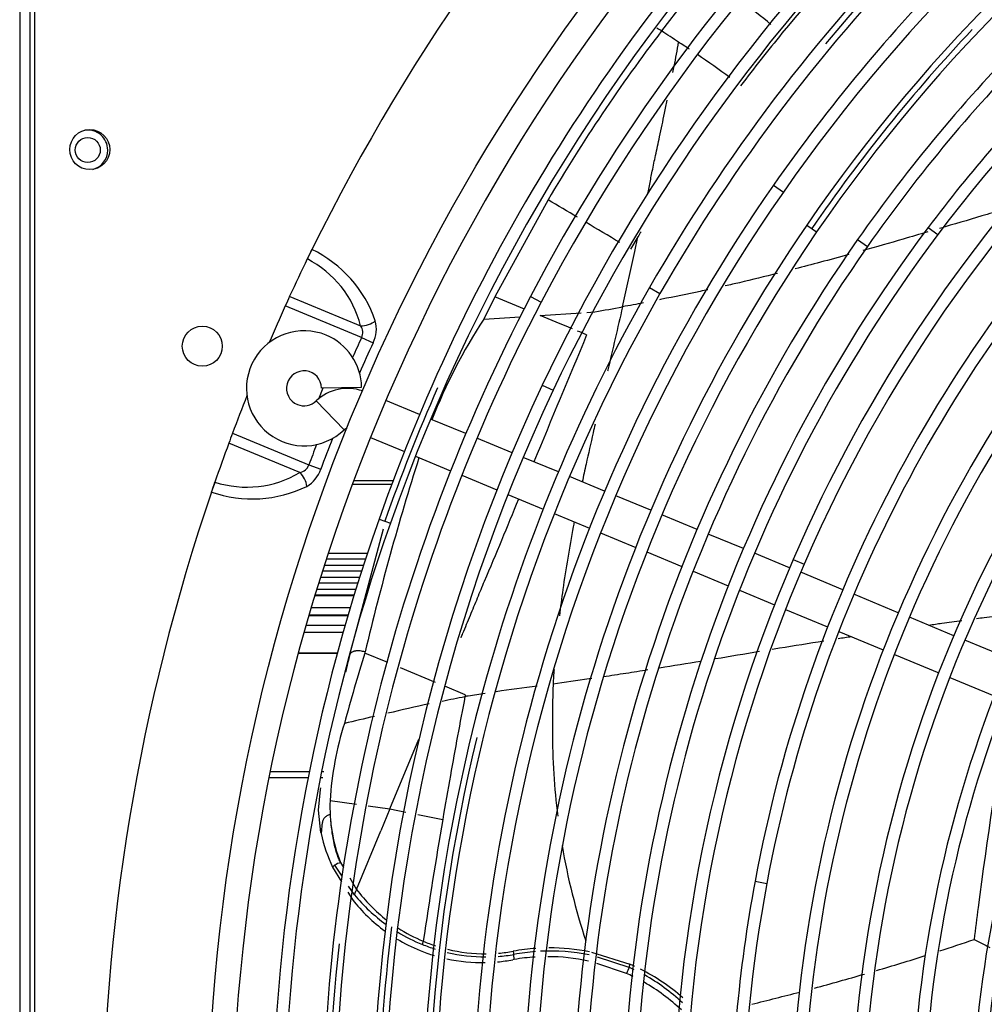
# Model space of a CAD drawing. Units: millimetres. Extents: x 505 to 12089, y -8168 to 141.
# Drawn here: x 6184 to 6377, y -5873 to -5676 of the extents above; entities that cross this region are included whole.
import ezdxf

# ---------------------------------------------------------------- set-up
doc = ezdxf.new("R2010")
doc.units = ezdxf.units.MM
for name, color, linetype in [('C6300697_T2_0', 7, 'Continuous'), ('CBMC00010', 7, 'Continuous'), ('CSST00010', 7, 'Continuous'), ('SLSF00025', 7, 'Continuous'), ('SVSM00001_GRIGLI', 7, 'Continuous'), ('SVSM00001_PALE', 7, 'Continuous'), ('SVSM00001_PIASTR', 7, 'Continuous')]:
    doc.layers.add(name, color=color, linetype=linetype)

msp = doc.modelspace()

# ---------------------------------------------------------------- linework, layer by layer
at = {"layer": 'C6300697_T2_0', "color": 7, "linetype": 'Continuous'}
msp.add_circle((6197.829, -5701.855), 2.5, dxfattribs=at)
for start, end in [(0, 98.43596), (284.40472, 0)]:
    msp.add_arc((6197.829, -5701.855), 4, start, end, dxfattribs=at)
at = {"layer": 'CBMC00010', "color": 7, "linetype": 'Continuous'}
for p, q in [((6250.692, -5768.645), (6258.544, -5768.645)), ((6258.801, -5767.963), (6250.946, -5767.963)), ((6245.866, -5782.424), (6253.677, -5782.424)), ((6245.087, -5784.82), (6252.892, -5784.82)), ((6245.5, -5783.542), (6253.308, -5783.542)), ((6244.325, -5787.215), (6252.125, -5787.215)), ((6244.729, -5785.938), (6252.532, -5785.938)), ((6243.976, -5788.333), (6251.773, -5788.333)), ((6250.969, -5790.933), (6243.177, -5790.933)), ((6243.239, -5790.729), (6251.031, -5790.729)), ((6243.581, -5789.611), (6251.375, -5789.611)), ((6242.007, -5794.869), (6249.792, -5794.869)), ((6249.809, -5794.809), (6242.024, -5794.809)), ((6250.238, -5793.357), (6242.451, -5793.357))]:
    msp.add_line(p, q, dxfattribs=at)
at = {"layer": 'CSST00010', "color": 7, "linetype": 'Continuous'}
for p, q in [((6242.077, -5826.091), (6234.315, -5826.091)), ((6244.991, -5826.091), (6244.526, -5826.091)), ((6241.835, -5827.301), (6234.072, -5827.301)), ((6244.752, -5827.301), (6244.282, -5827.301))]:
    msp.add_line(p, q, dxfattribs=at)
at = {"layer": 'SLSF00025', "color": 7, "linetype": 'Continuous'}
for p, q in [((6241.461, -5796.76), (6249.242, -5796.76)), ((6241.048, -5798.216), (6248.827, -5798.216)), ((6239.894, -5802.403), (6247.668, -5802.403)), ((6239.914, -5802.329), (6247.688, -5802.329))]:
    msp.add_line(p, q, dxfattribs=at)
at = {"layer": 'SVSM00001_GRIGLI', "color": 7, "linetype": 'Continuous'}
for p, q in [((6334.796, -5708.877), (6336.767, -5710.247)), ((6341.429, -5716.873), (6343.411, -5718.227)), ((6365.708, -5717.328), (6367.63, -5718.767)), ((6351.61, -5719.734), (6353.577, -5721.109)), ((6310.039, -5729.336), (6312.124, -5730.525)), ((6286.269, -5731.119), (6288.397, -5732.23)), ((6244.537, -5749.403), (6252.536, -5749.252)), ((6288.62, -5748.832), (6290.792, -5749.855)), ((6243.465, -5751.99), (6249.015, -5757.753)), ((6264.102, -5754.692), (6257.37, -5751.904)), ((6273.344, -5758.521), (6266.319, -5755.611)), ((6254.309, -5759.296), (6261.072, -5762.097)), ((6282.579, -5762.346), (6275.562, -5759.439)), ((6263.29, -5763.016), (6270.316, -5765.926)), ((6291.823, -5766.175), (6284.797, -5763.265)), ((6272.534, -5766.845), (6279.551, -5769.752)), ((6301.069, -5770.005), (6294.041, -5767.094)), ((6281.769, -5770.67), (6288.797, -5773.581)), ((6310.303, -5773.83), (6303.286, -5770.923)), ((6256.018, -5775.583), (6258.282, -5776.379)), ((6291.015, -5774.5), (6298.044, -5777.411)), ((6319.544, -5777.657), (6312.521, -5774.748)), ((6300.261, -5778.33), (6307.279, -5781.237)), ((6328.791, -5781.488), (6321.761, -5778.576)), ((6309.496, -5782.155), (6316.521, -5785.065)), ((6338.018, -5785.31), (6331.009, -5782.406)), ((6338.718, -5783.674), (6340.923, -5784.622)), ((6318.739, -5785.984), (6325.77, -5788.896)), ((6348.629, -5789.705), (6340.236, -5786.228)), ((6327.987, -5789.815), (6334.996, -5792.718)), ((6359.728, -5794.302), (6350.847, -5790.623)), ((6337.214, -5793.636), (6345.619, -5797.118)), ((6370.805, -5798.89), (6361.946, -5795.221)), ((6347.837, -5798.037), (6356.719, -5801.716)), ((6381.887, -5803.481), (6373.022, -5799.809)), ((6358.938, -5802.635), (6367.795, -5806.304)), ((6370.013, -5807.222), (6378.883, -5810.896)), ((6331.107, -5847.936), (6333.466, -5848.377))]:
    msp.add_line(p, q, dxfattribs=at)
msp.add_circle((6608.772, -5901.79), 387.033, dxfattribs=at)
for centre, radius, start, end in [((6608.772, -5901.79), 382.033, 250.21804, 247.5), ((6609.778, -5900.467), 372.756, 111.18856, 160.55561), ((6609.845, -5900.53), 362.841, 107.59467, 152.36494), ((6609.995, -5900.673), 333.041, 100.66468, 145.1255), ((6610.033, -5900.74), 325.507, 100.4462, 145.60733), ((6610.033, -5900.74), 323.107, 100.44574, 145.60687), ((6610.037, -5900.718), 303.097, 98.05154, 143.10799), ((6609.474, -5900.184), 343.566, 121.95521, 140.2805), ((6609.889, -5900.565), 292.892, 105.28711, 156.68045), ((6609.778, -5900.467), 375.156, 135.24903, 160.55602), ((6609.845, -5900.53), 365.242, 135.27292, 152.36535), ((6609.869, -5900.553), 355.274, 135.24826, 154.71929), ((6609.869, -5900.553), 352.874, 135.26141, 154.71887), ((6609.899, -5900.579), 345.312, 135.27026, 150.27042), ((6609.899, -5900.579), 342.911, 135.25545, 150.26998), ((6609.995, -5900.673), 335.441, 135.30975, 145.12595), ((6610.021, -5900.556), 324.174, 136.59644, 145.63269), ((6610.055, -5900.749), 315.532, 135.30893, 144.99271), ((6610.055, -5900.749), 313.132, 135.2785, 144.99223), ((6610.037, -5900.718), 305.497, 135.27984, 143.10849), ((6609.889, -5900.565), 295.292, 135.33099, 156.68096), ((6609.542, -5899.969), 283.255, 135.36617, 169.41502), ((6609.542, -5899.969), 280.855, 135.37128, 169.41502), ((6609.396, -5900.256), 334.711, 145.12595, 180.29171), ((6609.396, -5900.256), 332.311, 145.1255, 190.07869), ((6609.336, -5900.262), 324.663, 145.60733, 180.27915), ((6609.336, -5900.262), 322.262, 145.60687, 187.6169), ((6609.446, -5900.275), 304.758, 143.10849, 180.30012), ((6609.341, -5900.248), 314.66, 144.99271, 180.29018), ((6609.446, -5900.275), 302.358, 143.10799, 180.28515), ((6609.341, -5900.248), 312.26, 144.99223, 180.27969), ((6609.248, -5900.207), 344.562, 150.27042, 180.26475), ((6609.191, -5900.187), 364.503, 152.36535, 180.26331), ((6609.191, -5900.187), 362.103, 152.36494, 180.26306), ((6609.248, -5900.207), 342.162, 150.26998, 194.52639), ((6241.037, -5749.469), 11.501, 67.5, 313.92182), ((6241.037, -5749.469), 11.501, 1.07818, 67.5), ((6609.186, -5899.871), 246.892, 139.3392, 181.16304), ((6609.186, -5899.871), 244.492, 139.3392, 181.16304), ((6241.037, -5749.469), 3.5, 1.07818, 247.5), ((6249.709, -5758.473), 9.001, 70.27596, 133.92182), ((6609.069, -5900.175), 354.39, 154.71929, 180.26126), ((6609.069, -5900.175), 351.99, 154.71887, 180.24377), ((6609.571, -5900.151), 373.637, 156.20459, 160.59091), ((6609.39, -5899.944), 271.093, 146.33573, 186.95664), ((6241.037, -5749.469), 3.5, 247.5, 313.92182), ((6609.39, -5899.944), 268.693, 146.33573, 186.95664), ((6249.709, -5758.473), 1, 93.26788, 133.92182), ((6608.79, -5899.82), 258.503, 150.28605, 195.39482), ((6608.79, -5899.82), 256.103, 150.28605, 195.39482), ((6608.937, -5900.17), 374.264, 160.55602, 180.26367), ((6608.937, -5900.17), 371.864, 160.55561, 180.24006), ((6608.96, -5900.165), 294.281, 156.68096, 180.34012), ((6608.96, -5900.165), 291.881, 156.68044, 180.28525), ((6608.982, -5899.853), 234.679, 159.52201, 199.5769), ((6608.982, -5899.853), 232.278, 159.52201, 199.5769), ((6608.663, -5900.222), 342.811, 166.33865, 187.34562), ((6608.696, -5899.81), 282.394, 169.41502, 180.38749), ((6608.696, -5899.81), 279.994, 169.41502, 210.18331), ((6608.496, -5900.237), 352.648, 172.96359, 185.24311), ((6608.615, -5900.225), 362.76, 173.70307, 189.70853)]:
    msp.add_arc(centre, radius, start, end, dxfattribs=at)
at = {"layer": 'SVSM00001_PALE', "color": 7, "linetype": 'Continuous'}
for p, q in [((6316.781, -5672.47), (6312.449, -5678.069)), ((6289.763, -5711.819), (6279.17, -5731.196)), ((6307.731, -5719.173), (6306.25, -5721.637)), ((6307.088, -5722.136), (6307.731, -5719.173)), ((6304.657, -5733.183), (6307.088, -5722.136)), ((6279.17, -5731.197), (6276.926, -5735.681)), ((6285.095, -5733.654), (6279.17, -5731.197)), ((6297.544, -5734.293), (6299.123, -5734.183)), ((6276.923, -5735.679), (6284.205, -5735.204)), ((6288.193, -5734.943), (6296.398, -5734.373)), ((6250.154, -5802.64), (6256.88, -5777.516)), ((6250.17, -5802.644), (6256.88, -5777.516)), ((6257.752, -5804.275), (6253.159, -5802.37)), ((6267.272, -5808.222), (6260.273, -5805.32)), ((6273.238, -5810.696), (6269.122, -5808.989)), ((6258.2, -5833.51), (6263.974, -5819.588)), ((6243.939, -5833.757), (6244.295, -5829.635)), ((6244.295, -5829.635), (6244.357, -5829.3)), ((6246.227, -5831.787), (6251.512, -5832.547)), ((6244.395, -5838.19), (6243.939, -5833.758)), ((6253.809, -5832.878), (6258.2, -5833.51)), ((6258.2, -5833.511), (6256.399, -5837.853)), ((6258.2, -5833.511), (6261.387, -5834.151)), ((6263.757, -5834.627), (6268.728, -5835.626)), ((6251.541, -5849.57), (6256.399, -5837.853)), ((6248.342, -5844.23), (6248.934, -5845.218)), ((6247.196, -5844.758), (6246.72, -5845.135)), ((6246.72, -5845.135), (6248.508, -5848.05)), ((6248.616, -5846.902), (6247.198, -5844.756)), ((6250.176, -5847.29), (6251.541, -5849.568)), ((6249.771, -5850.111), (6250.693, -5851.615)), ((6251.092, -5850.651), (6249.943, -5848.912)), ((6298.447, -5862.12), (6306.125, -5864.541)), ((6283.011, -5863.578), (6282.719, -5863.628)), ((6283.011, -5863.577), (6282.966, -5862.568)), ((6305.947, -5865.15), (6299.676, -5863.138)), ((6305.463, -5866.379), (6299.487, -5864.396))]:
    msp.add_line(p, q, dxfattribs=at)
for centre, radius, start, end in [((6608.086, -5901.192), 351.191, 135.39975, 140.65452), ((6194.878, -5850.754), 222.967, 51.29635, 53.19695), ((6583.123, -5884.517), 340.418, 142.66678, 149.51524), ((5854.264, -6375.058), 834.101, 56.399833, 56.679929), ((6610.644, -5903.266), 354.484, 140.65733, 142.81363), ((6213.992, -5838.586), 188.213, 56.45426, 57.23516), ((6213.992, -5838.586), 188.213, 53.45657, 55.86316), ((5074.901, -7770.638), 2390.528, 59.292512, 59.456115), ((5074.901, -7770.638), 2390.528, 59.056053, 59.245786), ((6610.765, -5903.024), 354.444, 148.56554, 148.75477), ((6212.196, -5237.369), 504.362, 279.92451, 280.56334), ((6367.366, -5794.977), 108.149, 146.75118, 158.72612), ((4600.48, -9821.075), 4420.958, 67.467407, 67.557713), ((4600.48, -9821.075), 4420.958, 67.427435, 67.453478), ((11063.59, -7732.267), 5166.214, 157.302348, 157.607093), ((6798.526, -5932.472), 560.664, 162.44129, 166.5587), ((5267.581, -5357.619), 1097.407, 336.91088, 337.839001), ((6635.947, -5920.402), 400.577, 162.86298, 164.95541), ((7262.405, -6049.556), 1041.923, 166.291648, 166.491259), ((6351.333, -6300.374), 495.533, 97.38873, 98.34295), ((6500.672, -5815.932), 210.03, 177.98739, 180.54125), ((6300.05, -5960.153), 151.5, 99.96735, 100.22023), ((6351.333, -6300.374), 495.533, 98.60432, 98.9985), ((6544.049, -7050.08), 1268.426, 102.66096, 103.043617), ((7522.909, -6049.11), 1272.21, 169.215381, 169.936514), ((7190.111, -5957.521), 821.099, 169.810902, 172.698822), ((6310.437, -5835.841), 64.338, 162.43354, 176.3866), ((6544.049, -7050.08), 1268.426, 103.168809, 103.446186), ((6424.499, -5818.218), 133.848, 179.87099, 187.18729), ((7449.638, -6037.754), 1198.083, 169.85894, 170.287172), ((6276.322, -5833.074), 30.122, 177.55112, 201.73752), ((7337.518, -6018.865), 1084.383, 170.271492, 171.572127), ((6270.425, -5832.612), 26.621, 192.09487, 192.6397), ((6276.501, -5831.301), 32.837, 192.55303, 204.91676), ((6424.499, -5818.218), 133.848, 189.72625, 198.13166), ((6248.931, -5847.013), 2.845, 101.94686, 127.55465), ((6276.926, -5830.701), 31.63, 216.62352, 232.23489), ((6276.578, -5831.298), 32.907, 218.1276, 233.98641), ((6277.35, -5828.946), 34.068, 219.57917, 234.15953), ((7439.189, -5988.151), 1072.051, 172.766831, 173.112604), ((6277.35, -5828.946), 34.068, 238.80107, 248.14989), ((6276.926, -5830.701), 31.63, 237.11927, 247.54414), ((6276.578, -5831.298), 32.907, 238.95228, 247.90717), ((6261.801, -5859.438), 3.084, 338.52288, 350.77068), ((6277.212, -5830.633), 31.803, 247.11617, 251.81372), ((6207.113, -5365.489), 521.806, 287.95838, 288.75365), ((6660.866, -5306.583), 622.584, 242.653932, 242.981198), ((6276.578, -5831.319), 32.887, 247.89345, 253.06063), ((6277.26, -5830.087), 32.978, 247.55707, 252.22033), ((6277.212, -5830.633), 31.803, 256.35074, 270.38538), ((6277.212, -5830.633), 31.803, 274.79286, 280.16234), ((6290.159, -5902.063), 40.792, 93.94887, 100.36032), ((6281.029, -5862.671), 1.939, 3.06657, 22.26552), ((6290.264, -5901.98), 40.082, 94.26153, 100.49222), ((6290.264, -5901.98), 40.082, 78.88151, 92.81755), ((6290.159, -5902.063), 40.792, 78.87966, 90.29829), ((6276.578, -5831.319), 32.887, 257.65276, 271.11139), ((6277.26, -5830.087), 32.978, 256.65442, 270.1446), ((6276.578, -5831.319), 32.887, 275.42715, 280.76102), ((6277.26, -5830.087), 32.978, 274.41531, 279.9619), ((6289.6, -5902.154), 39.135, 93.5407, 99.69356), ((6289.6, -5902.154), 39.135, 77.84862, 89.83812), ((6207.113, -5365.489), 521.806, 286.50727, 287.62676), ((6291.05, -5899.055), 37.033, 64.551, 66.28121), ((6290.246, -5901.305), 40.046, 65.17288, 66.64041), ((6290.246, -5901.305), 40.046, 48.66034, 63.35264), ((6289.536, -5902.219), 39.22, 63.95975, 66.04084), ((6291.05, -5899.055), 37.033, 46.39026, 60.95512), ((6207.113, -5365.489), 521.806, 285.09285, 286.23108), ((6289.536, -5902.219), 39.22, 46.73343, 60.32754), ((6207.113, -5365.489), 521.806, 283.67494, 284.75902)]:
    msp.add_arc(centre, radius, start, end, dxfattribs=at)
for centre, major_axis, ratio, start_param, end_param in [((6312.015, -5679.603), (-2.96, 2.222), 0.4064553, 4.8677993, 5.178748), ((6433.449, -5881.559), (-149.524, -347.295), 0.328318, -1.4771736, -1.4736661), ((6305.537, -5865.1), (0.494, 1.145), 0.3190814, 4.8062449, 5.3538568)]:
    msp.add_ellipse(centre, major_axis=major_axis, ratio=ratio, start_param=start_param, end_param=end_param, dxfattribs=at)
for points, knots in [([(6314.72, -5686.389), (6314.808, -5685.948), (6315.049, -5684.718), (6315.433, -5682.697), (6315.712, -5681.111), (6315.851, -5680.318)], [0.84009917, 0.84009917, 0.84009917, 0.84009917, 0.87506521, 0.9375495, 1, 1, 1, 1]), ([(6309.721, -5710.494), (6309.751, -5710.336), (6309.868, -5709.725), (6310.153, -5708.253), (6310.628, -5705.888), (6311.284, -5702.732), (6312.105, -5698.874), (6312.892, -5695.192), (6313.41, -5692.75), (6313.594, -5691.874)], [0.20025132, 0.20025132, 0.20025132, 0.20025132, 0.21270426, 0.2484773, 0.31659636, 0.40044098, 0.50000039, 0.62496475, 0.694746, 0.694746, 0.694746, 0.694746]), ([(6382.021, -5713.362), (6380.498, -5713.818), (6376.172, -5715.111), (6371.495, -5716.499), (6368.342, -5717.427), (6367.977, -5717.535)], [0.20478295, 0.20478295, 0.20478295, 0.20478295, 0.25, 0.33333333, 0.34423742, 0.34423742, 0.34423742, 0.34423742]), ([(6365.598, -5718.233), (6363.971, -5718.709), (6359.639, -5719.97), (6355.325, -5721.2), (6352.639, -5721.954)], [0.36796014, 0.36796014, 0.36796014, 0.36796014, 0.41666667, 0.49777245, 0.49777245, 0.49777245, 0.49777245]), ([(6349.845, -5722.733), (6347.948, -5723.258), (6344.352, -5724.24), (6340.782, -5725.185), (6339.098, -5725.622)], [0.52591971, 0.52591971, 0.52591971, 0.52591971, 0.58333333, 0.63502768, 0.63502768, 0.63502768, 0.63502768]), ([(6335.632, -5726.509), (6333.065, -5727.157), (6329.56, -5728.011), (6326.107, -5728.799), (6325.165, -5729.011)], [0.67061587, 0.67061587, 0.67061587, 0.67061587, 0.75, 0.77994598, 0.77994598, 0.77994598, 0.77994598]), ([(6321.711, -5729.771), (6321.194, -5729.882), (6318.09, -5730.545), (6314.885, -5731.194), (6312.182, -5731.733), (6312.037, -5731.761)], [0.81673932, 0.81673932, 0.81673932, 0.81673932, 0.83333333, 0.91666667, 0.92137159, 0.92137159, 0.92137159, 0.92137159]), ([(6304.657, -5733.183), (6304.164, -5735.297), (6303.19, -5739.495), (6302.187, -5743.765), (6301.677, -5745.935), (6301.66, -5746.008)], [0, 0, 0, 0, 0.08333333, 0.16666667, 0.16956349, 0.16956349, 0.16956349, 0.16956349]), ([(6299.17, -5756.641), (6299.039, -5757.21), (6298.427, -5759.867), (6297.559, -5763.717), (6296.848, -5766.999), (6296.594, -5768.197)], [0.3106508, 0.3106508, 0.3106508, 0.3106508, 0.33333333, 0.41666667, 0.46453371, 0.46453371, 0.46453371, 0.46453371]), ([(6294.986, -5776.152), (6294.925, -5776.475), (6294.468, -5778.886), (6293.665, -5783.386), (6292.739, -5789.321), (6292.236, -5793.178), (6292.025, -5794.941)], [0.57044241, 0.57044241, 0.57044241, 0.57044241, 0.58333333, 0.66666667, 0.75, 0.82000235, 0.82000235, 0.82000235, 0.82000235]), ([(6272.385, -5799.302), (6272.508, -5799.006), (6273.128, -5797.509), (6274.229, -5794.852), (6275.672, -5791.374), (6276.618, -5789.095), (6277.08, -5787.98)], [0.45712581, 0.45712581, 0.45712581, 0.45712581, 0.50000682, 0.67357868, 0.84024192, 1, 1, 1, 1]), ([(6385.42, -5794.192), (6382.542, -5794.546), (6379.198, -5795.004), (6375.872, -5795.454), (6375.372, -5795.522)], [0, 0, 0, 0, 0.083333333, 0.098089783, 0.098089783, 0.098089783, 0.098089783]), ([(6372.392, -5795.925), (6371.071, -5796.103), (6368.875, -5796.402), (6366.694, -5796.705), (6365.823, -5796.827)], [0.127485945, 0.127485945, 0.127485945, 0.127485945, 0.166666667, 0.192849629, 0.192849629, 0.192849629, 0.192849629]), ([(6344.864, -5799.974), (6341.895, -5800.449), (6338.459, -5801.008), (6335.051, -5801.571), (6334.567, -5801.651)], [0.40715639, 0.40715639, 0.40715639, 0.40715639, 0.5, 0.51540293, 0.51540293, 0.51540293, 0.51540293]), ([(6253.219, -5802.146), (6252.906, -5802.041), (6252.407, -5801.936), (6251.845, -5801.913), (6251.597, -5801.926), (6251.495, -5801.936), (6251.459, -5801.94), (6251.431, -5801.943), (6251.404, -5801.946), (6251.377, -5801.95), (6251.352, -5801.954), (6251.335, -5801.956), (6251.325, -5801.958), (6251.318, -5801.959), (6251.3, -5801.962), (6251.28, -5801.966), (6251.258, -5801.97), (6251.24, -5801.973), (6251.219, -5801.977), (6251.193, -5801.983), (6251.168, -5801.988), (6251.143, -5801.994), (6251.11, -5802.002), (6251.077, -5802.011), (6251.044, -5802.02), (6251.012, -5802.029), (6250.981, -5802.038), (6250.95, -5802.048), (6250.919, -5802.059), (6250.881, -5802.072), (6250.836, -5802.089), (6250.793, -5802.107), (6250.708, -5802.144), (6250.431, -5802.288), (6250.245, -5802.473), (6250.162, -5802.642)], [0, 0, 0, 0, 0.25, 0.375, 0.4375, 0.453125, 0.4609375, 0.46875, 0.4765625, 0.484375, 0.4921875, 0.4980469, 0.5, 0.5009766, 0.5039062, 0.515625, 0.5195312, 0.5234375, 0.53125, 0.5390625, 0.546875, 0.5546875, 0.5625, 0.578125, 0.5859375, 0.59375, 0.609375, 0.6171875, 0.625, 0.640625, 0.65625, 0.671875, 0.6875, 0.75, 1, 1, 1, 1]), ([(6253.219, -5802.146), (6253.197, -5802.22), (6253.176, -5802.294), (6253.154, -5802.368), (6253.154, -5802.368), (6253.154, -5802.368), (6253.154, -5802.368)], [0, 0, 0, 0, 0.9996687, 0.9996687, 0.9996687, 1, 1, 1, 1]), ([(6309.731, -5805.744), (6308.259, -5805.978), (6305.272, -5806.449), (6302.32, -5806.898), (6300.823, -5807.122)], [0.784323233, 0.784323233, 0.784323233, 0.784323233, 0.833333333, 0.884256062, 0.884256062, 0.884256062, 0.884256062]), ([(6298.488, -5807.467), (6298.317, -5807.492), (6295.713, -5807.873), (6293.131, -5808.237), (6290.771, -5808.556)], [0.910822831, 0.910822831, 0.910822831, 0.910822831, 0.916666667, 1, 1, 1, 1]), ([(6248.342, -5844.23), (6248.313, -5844.186), (6248.2, -5844.012), (6248.022, -5843.599), (6247.74, -5842.913), (6247.429, -5841.94), (6247.102, -5840.686), (6246.795, -5839.154), (6246.59, -5837.757), (6246.456, -5836.591), (6246.385, -5835.843), (6246.339, -5835.28), (6246.303, -5834.944), (6246.279, -5834.769), (6246.2, -5834.657), (6246.062, -5834.682), (6245.858, -5834.749), (6245.491, -5834.921), (6245.059, -5835.273), (6244.746, -5835.846), (6244.624, -5836.495), (6244.569, -5837.121), (6244.518, -5837.668), (6244.486, -5838.08), (6244.454, -5838.311), (6244.449, -5838.437)], [0, 0, 0, 0, 0.0102971, 0.0408588, 0.0917721, 0.1630929, 0.2547791, 0.3668818, 0.4994488, 0.5618884, 0.6243524, 0.6643678, 0.6868078, 0.6979947, 0.7041398, 0.7101902, 0.7219944, 0.7484861, 0.7868591, 0.8268807, 0.8721863, 0.9180841, 0.9546776, 0.9819675, 1, 1, 1, 1]), ([(6251.092, -5850.652), (6251.096, -5850.641), (6251.105, -5850.621), (6251.123, -5850.577), (6251.156, -5850.495), (6251.206, -5850.374), (6251.268, -5850.226), (6251.335, -5850.066), (6251.405, -5849.898), (6251.478, -5849.727), (6251.52, -5849.621), (6251.541, -5849.57)], [0, 0, 0, 0, 0.0258683, 0.0537232, 0.1126945, 0.2399614, 0.367294, 0.5015091, 0.6674797, 0.8340218, 1, 1, 1, 1])]:
    msp.add_open_spline(points, degree=3, knots=knots, dxfattribs=at)
for points, degree in [([(6308.828, -5732.393), (6307.461, -5732.659), (6306.077, -5732.922), (6304.657, -5733.183)], 3), ([(6350.403, -5799.103), (6349.512, -5799.241), (6348.623, -5799.38), (6347.736, -5799.519)], 3), ([(6331.986, -5802.078), (6329.045, -5802.566), (6326.125, -5803.054), (6323.227, -5803.535)], 3), ([(6320.315, -5804.019), (6317.533, -5804.479), (6314.773, -5804.933), (6312.037, -5805.374)], 3), ([(6290.962, -5805.617), (6290.887, -5806.594), (6290.822, -5807.573), (6290.771, -5808.556)], 3), ([(6273.238, -5810.696), (6273.204, -5810.877), (6273.169, -5811.057)], 2), ([(6268.625, -5811.939), (6270.164, -5811.622), (6271.681, -5811.326), (6273.169, -5811.057)], 3)]:
    msp.add_open_spline(points, degree=degree, dxfattribs=at)
at = {"layer": 'SVSM00001_PIASTR', "color": 7, "linetype": 'Continuous'}
for p, q in [((6186.236, -5497.755), (6186.236, -6305.824)), ((6187.236, -6306.824), (6187.236, -5496.755)), ((6184.236, -5499.755), (6184.236, -6303.824)), ((6241.695, -5723.63), (6241.688, -5723.627)), ((6238.16, -5731.089), (6252.329, -5736.958)), ((6252.523, -5739.334), (6237.277, -5733.019)), ((6252.523, -5739.334), (6254.817, -5740.38)), ((6243.967, -5751.541), (6244.855, -5749.397)), ((6226.746, -5758.441), (6241.993, -5764.757)), ((6240.175, -5766.3), (6226.006, -5760.431)), ((6241.993, -5764.757), (6244.355, -5765.639)), ((6223.225, -5768.202), (6223.231, -5768.204))]:
    msp.add_line(p, q, dxfattribs=at)
for centre in [(6198.237, -5701.773), (6220.71, -5741.049)]:
    msp.add_circle(centre, 4, dxfattribs=at)
for centre, radius, start, end in [((6608.772, -5901.79), 408.035, 116.187, 153.81308), ((6603.468, -5899.206), 402.135, 153.80994, 154.11187), ((6195.107, -5699.878), 52.293, 332.98593, 335.30749), ((6231.671, -5744.169), 24.973, 19.10455, 64.00021), ((6608.772, -5901.79), 408.035, 154.11065, 155.26958), ((6232.263, -5742.063), 20.706, 14.27425, 62.90095), ((6608.772, -5901.79), 408.035, 155.26958, 155.56768), ((6608.772, -5901.79), 408.035, 155.56768, 156.69254), ((6249.317, -5737.599), 6.164, 333.17116, 15.07558), ((6250.441, -5738.308), 2.321, 333.7573, 35.56305), ((6608.772, -5901.79), 391.542, 155.48625, 156.12208), ((6608.772, -5901.79), 389.021, 155.48625, 156.45981), ((6608.772, -5901.79), 408.035, 158.30746, 159.43232), ((6608.772, -5901.79), 408.035, 159.43232, 159.73042), ((6608.772, -5901.79), 389.021, 158.54019, 159.51375), ((6608.772, -5901.79), 408.035, 159.73042, 160.88935), ((6608.772, -5901.79), 391.542, 158.87792, 159.51375), ((6239.794, -5764.01), 2.322, 279.44577, 341.23387), ((6238.463, -5763.688), 6.206, 300.07335, 341.67992), ((6229.596, -5748.501), 20.706, 252.09901, 300.72578), ((6603.196, -5899.867), 402.136, 160.88813, 161.19014), ((6179.142, -5754.018), 46.316, 339.54241, 342.16436), ((6230.666, -5746.595), 24.971, 251.00004, 295.89857), ((6608.772, -5901.79), 408.035, 161.187, 198.81308)]:
    msp.add_arc(centre, radius, start, end, dxfattribs=at)
for centre, major_axis, start_param, end_param in [((6253.141, -5734.998), (-2.907, -0.742), 1.1331753, 2.2203539), ((6239.363, -5768.26), (-1.531, 2.58), 4.0628314, 5.1500101)]:
    msp.add_ellipse(centre, major_axis=major_axis, ratio=0.6249362, start_param=start_param, end_param=end_param, dxfattribs=at)

doc.saveas('drawing.dxf')
